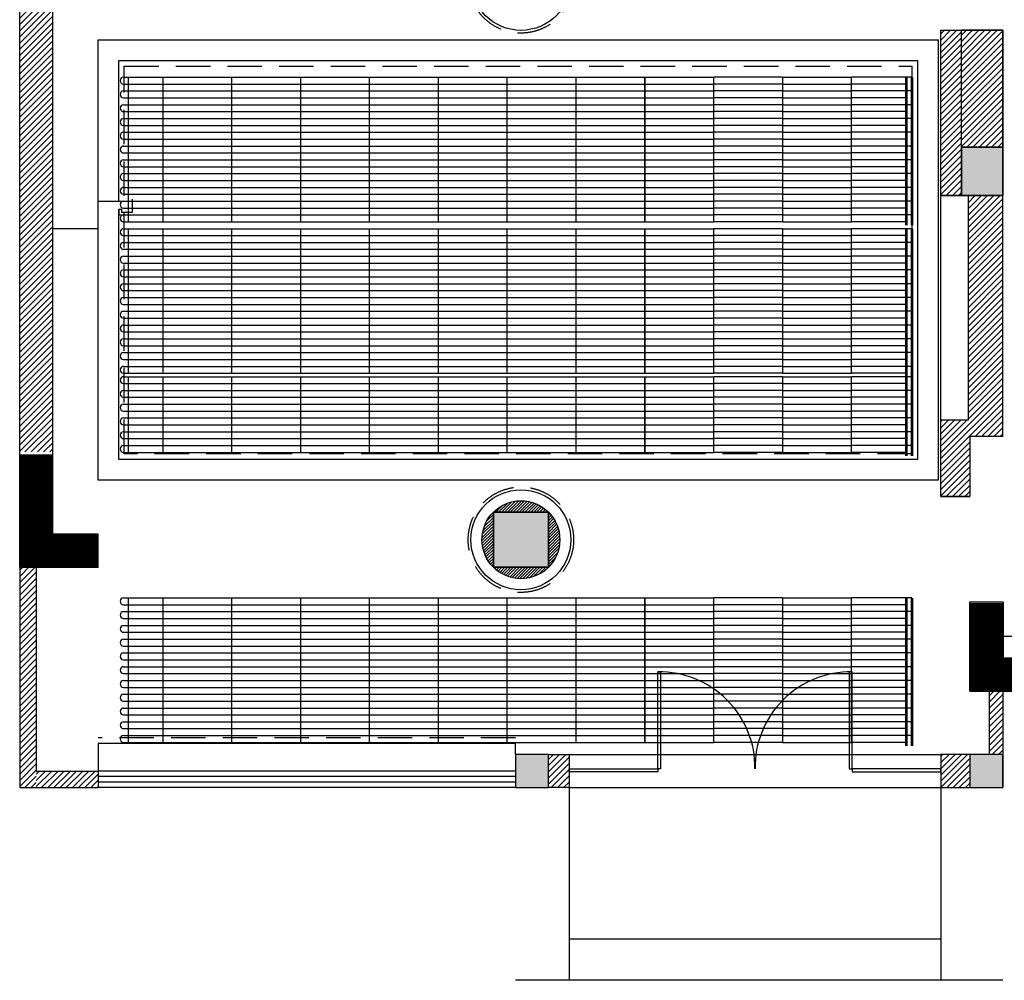
# Model space of a CAD drawing. Units: millimetres. Extents: x -29916 to 224645, y -40410 to 114030.
# Drawn here: x -29916 to -22765, y 48143 to 55120 of the extents above; entities that cross this region are included whole.
import ezdxf

# ---------------------------------------------------------------- set-up
doc = ezdxf.new("R2010")
doc.units = ezdxf.units.MM
doc.header["$LTSCALE"] = 1000
for name, pattern in [('1', [0.375, 0.25, -0.125]), ('DASH', [0.35, 0.25, -0.1]), ('DASHED', [0.75, 0.5, -0.25])]:
    doc.linetypes.add(name, pattern=pattern)
for name, color, linetype in [('A-WALL 新建墙', 3, 'Continuous'), ('A-土建墙（含管井、立管）', 5, 'Continuous'), ('A-窗', 2, 'Continuous'), ('C-灯具', 1, 'Continuous'), ('C-顶面造型线', 40, 'Continuous'), ('PUB_HATCH', 8, 'Continuous'), ('Q-土建柱及剪力墙', 5, 'Continuous'), ('墙体', 253, 'Continuous'), ('毛细管席', 7, 'Continuous')]:
    doc.layers.add(name, color=color, linetype=linetype)

# ---------------------------------------------------------------- blocks, each defined once
blk = doc.blocks.new('_FZH')
blk.add_lwpolyline([(-0.5, -0.5), (0.5, -0.5), (0.5, 0.5), (-0.5, 0.5)], close=True)
at = {"layer": 'PUB_HATCH'}
blk.add_solid([(-0.5, -0.5), (0.5, -0.5), (-0.5, 0.5), (0.5, 0.5)], dxfattribs=at)
blk = doc.blocks.new('3')
at = {"layer": 'A-土建墙（含管井、立管）'}
h = blk.add_hatch(dxfattribs=at)
h.set_pattern_fill('ANSI31', color=8, scale=10)
h.set_pattern_definition([(45, (12703201.15260191, 3490180.125573319), (-22.45064030267288, 22.45064030267288), [])])
h.paths.add_polyline_path([(12703441.15260191, 3493542.62621799), (12703201.15260191, 3493542.62621799), (12703201.15260191, 3490180.125573319), (12703441.15260191, 3490180.125573319)])
h = blk.add_hatch(dxfattribs=at)
h.set_pattern_fill('ANSI31', color=8, scale=10)
h.set_pattern_definition([(45, (12709891.15260191, 3492042.626217988), (-22.45064030267288, 22.45064030267288), [])])
h.paths.add_polyline_path([(12709891.15260191, 3492042.626217988), (12710041.15260191, 3492042.626217988), (12710041.15260191, 3493242.62621799), (12709891.15260191, 3493242.62621799)])
h = blk.add_hatch(dxfattribs=at)
h.set_pattern_fill('ANSI31', color=8, scale=10)
h.set_pattern_definition([(45, (12710041.15260191, 3492392.626217988), (-22.45064030267288, 22.45064030267288), [])])
h.paths.add_polyline_path([(12710041.15260191, 3492392.626217988), (12710341.15260191, 3492392.626217988), (12710341.15260191, 3493242.62621799), (12710041.15260191, 3493242.62621799)])
h = blk.add_hatch(dxfattribs=at)
h.set_pattern_fill('ANSI31', color=8, scale=10)
h.set_pattern_definition([(45, (12709891.15260191, 3489855.468930465), (-22.45064030267288, 22.45064030267288), [])])
h.paths.add_polyline_path([(12710341.15260191, 3492042.626217988), (12710341.15260191, 3490291.81060392), (12710101.15260191, 3490291.81060392), (12710101.15260191, 3489855.468930465), (12709891.15260191, 3489855.468930465), (12709891.15260191, 3490413.350122), (12710091.15260191, 3490413.350122), (12710091.15260191, 3492042.626217988)])
h = blk.add_hatch(dxfattribs=at)
h.set_pattern_fill('ANSI31', color=8, scale=120)
h.set_pattern_definition([(45, (114748.7441184819, 17042.01246936759), (-10.60660171779821, 10.60660171779821), [])])
h.paths.add_polyline_path([(12706641.15260191, 3489742.62621799), (12707041.15260191, 3489742.62621799), (12707041.15260191, 3489342.62621799), (12706641.15260191, 3489342.62621799)], flags=17)
edge = h.paths.add_edge_path()
edge.add_arc((12706841.15260191, 3489542.62621799), 282.842712474619, 0, 360)
h = blk.add_hatch(dxfattribs=at)
h.set_pattern_fill('ANSI31', color=8, scale=10)
h.set_pattern_definition([(45, (12703201.15260191, 3487742.62621799), (-22.45064030267288, 22.45064030267288), [])])
h.paths.add_polyline_path([(12703321.15260191, 3489342.62621799), (12703201.15260191, 3489342.62621799), (12703201.15260191, 3487742.62621799), (12703321.15260191, 3487742.62621799)])
h = blk.add_hatch(dxfattribs=at)
h.set_pattern_fill('ANSI31', color=8, scale=10)
h.set_pattern_definition([(45, (12608407.25042088, 3706130.125573319), (-22.45064030267288, 22.45064030267288), [])])
h.paths.add_polyline_path([(12710667.25042088, 3488442.62621799), (12710971.15260191, 3488442.62621799), (12710971.15260191, 3488682.62621799), (12710667.25042088, 3488682.62621799)])
h.paths.add_polyline_path([(12713071.15260192, 3488682.62621799), (12713367.25042088, 3488682.62621799), (12713367.25042088, 3488442.62621799), (12713071.15260192, 3488442.62621799)])
h.paths.add_polyline_path([(12710241.15260191, 3488442.62621799), (12710341.15260191, 3488442.62621799), (12710341.15260191, 3487982.62621799), (12710241.15260191, 3487982.62621799)])
h.paths.add_polyline_path([(12709891.15260191, 3487982.62621799), (12710101.15260191, 3487982.62621799), (12710101.15260191, 3487742.62621799), (12709891.15260191, 3487742.62621799)])
h.paths.add_polyline_path([(12707041.15260191, 3487982.62621799), (12707191.15260191, 3487982.62621799), (12707191.15260191, 3487742.62621799), (12707041.15260191, 3487742.62621799)])
h = blk.add_hatch(dxfattribs=at)
h.set_pattern_fill('ANSI31', color=8, scale=10)
h.set_pattern_definition([(45, (12703321.15260191, 3487742.62621799), (-22.45064030267288, 22.45064030267288), [])])
h.paths.add_polyline_path([(12703321.15260191, 3487862.62621799), (12703771.2555095, 3487862.62621799), (12703771.2555095, 3487742.62621799), (12703321.15260191, 3487742.62621799)])
at = {"color": 8, "ltscale": 10}
for p, q in [((12707191.15260191, 3487982.62621799), (12709891.15260191, 3487982.62621799)), ((12707191.15260191, 3487742.62621799), (12707191.15260191, 3486342.62621799)), ((12709891.15260191, 3487742.62621799), (12709891.15260191, 3486342.62621799)), ((12709891.15260191, 3486642.62621799), (12707191.15260191, 3486642.62621799)), ((12710341.15260191, 3486342.62621799), (12706801.15260191, 3486342.62621799))]:
    blk.add_line(p, q, dxfattribs=at)
at = {"color": 8}
for points in [[(12707836.15260191, 3487877.79904455), (12707836.15260191, 3488582.977849499), (12707856.15260191, 3488582.977849499), (12707856.15260191, 3487877.79904455)], [(12709246.15260191, 3487877.79904455), (12709246.15260191, 3488582.977849499), (12709226.15260191, 3488582.977849499), (12709226.15260191, 3487877.79904455)], [(12707191.15260191, 3487877.79904455), (12707836.15260191, 3487877.79904455), (12707836.15260191, 3487857.79904455), (12707191.15260191, 3487857.79904455)], [(12709891.15260191, 3487877.79904455), (12709246.15260191, 3487877.79904455), (12709246.15260191, 3487857.79904455), (12709891.15260191, 3487857.79904455)]]:
    blk.add_lwpolyline(points, close=True, dxfattribs=at)
for centre, start, end in [((12707846.15260191, 3487887.975291233), 359.1611304589348, 90.82433974427701), ((12709236.30159536, 3487887.975291233), 89.17566025572299, 180.8388695410651)]:
    blk.add_arc(centre, 695.0744967243539, start, end, dxfattribs=at)
at = {"layer": 'A-WALL 新建墙', "color": 8}
for p, q in [((12710041.15260191, 3492392.626217988), (12710041.15260191, 3493242.62621799)), ((12709891.15260191, 3489855.468930465), (12709891.15260191, 3492042.626217988)), ((12709891.15260191, 3492042.626217988), (12710341.15260191, 3492042.626217988)), ((12710091.15260191, 3490413.350122), (12710091.15260191, 3492042.626217988)), ((12710341.15260191, 3490291.81060392), (12710341.15260191, 3492042.626217988)), ((12709891.15260191, 3490413.350122), (12710091.15260191, 3490413.350122)), ((12710341.15260191, 3490291.81060392), (12710101.15260192, 3490291.81060392)), ((12710101.15260192, 3490291.81060392), (12710101.15260191, 3489855.468930465)), ((12709891.15260191, 3489855.468930465), (12710101.15260191, 3489855.468930465)), ((12710101.15260191, 3489855.468930465), (12709891.15260191, 3489855.468930465))]:
    blk.add_line(p, q, dxfattribs=at)
blk.add_lwpolyline([(12709891.15260191, 3493242.62621799), (12710341.15260191, 3493242.62621799), (12710341.15260191, 3492042.626217988), (12709891.15260191, 3492042.626217988)], close=True, dxfattribs=at)
blk.add_circle((12706841.15260191, 3489542.62621799), 282.842712474619, dxfattribs=at)
at = {"layer": 'A-土建墙（含管井、立管）', "color": 8}
for p, q in [((12703201.15260191, 3489342.62621799), (12703201.15260191, 3499282.62621799)), ((12703441.15260191, 3489582.62621799), (12703441.15260191, 3493542.62621799)), ((12710341.15260191, 3493242.62621799), (12710041.15260191, 3493242.62621799)), ((12710341.15260191, 3492392.626217988), (12710341.15260191, 3493242.62621799)), ((12703770.76897089, 3489582.62621799), (12703441.15260191, 3489582.62621799)), ((12703771.2555095, 3489342.62621799), (12703771.2555095, 3489582.62621799)), ((12703201.15260191, 3489342.62621799), (12703771.2555095, 3489342.62621799)), ((12703201.15260191, 3489342.62621799), (12703201.15260191, 3487742.62621799)), ((12703321.15260191, 3489342.62621799), (12703321.15260191, 3487862.62621799)), ((12710101.15260191, 3488442.62621799), (12710101.15260191, 3489091.81060392)), ((12710342.96560697, 3489088.788928836), (12710101.15260191, 3489088.788928836)), ((12710342.96560697, 3489088.788928836), (12710342.96560697, 3488682.62621799)), ((12710971.15260191, 3488682.62621799), (12710341.15260191, 3488682.62621799)), ((12710101.15260191, 3488442.62621799), (12710971.15260191, 3488442.62621799)), ((12710241.15260191, 3488442.62621799), (12710241.15260191, 3487982.62621799)), ((12710341.15260191, 3488442.62621799), (12710341.15260191, 3487742.62621799)), ((12707041.15260191, 3487982.62621799), (12707191.15260191, 3487982.62621799)), ((12707191.15260191, 3487982.62621799), (12707191.15260191, 3487742.62621799)), ((12709891.15260191, 3487982.62621799), (12709891.15260191, 3487742.62621799)), ((12710101.15260191, 3487982.62621799), (12709891.15260191, 3487982.62621799)), ((12710101.15260191, 3487982.62621799), (12710101.15260191, 3487742.62621799)), ((12703321.15260191, 3487862.62621799), (12703771.2555095, 3487862.62621799)), ((12703771.2555095, 3487862.62621799), (12703771.2555095, 3487742.62621799)), ((12703201.15260191, 3487742.62621799), (12703771.2555095, 3487742.62621799)), ((12707191.15260191, 3487742.62621799), (12707041.15260191, 3487742.62621799)), ((12709891.15260191, 3487742.62621799), (12710101.15260191, 3487742.62621799))]:
    blk.add_line(p, q, dxfattribs=at)
for points in [[(12710041.15260191, 3492392.626217988), (12710341.15260191, 3492392.626217988), (12710341.15260191, 3492042.62621799), (12710041.15260191, 3492042.62621799)], [(12706641.15260191, 3489742.62621799), (12707041.15260191, 3489742.62621799), (12707041.15260191, 3489342.62621799), (12706641.15260191, 3489342.62621799)]]:
    blk.add_lwpolyline(points, close=True, dxfattribs=at)
at = {"layer": 'A-窗', "color": 8, "ltscale": 10}
for p, q in [((12706801.15260191, 3487862.62621799), (12703771.2555095, 3487862.62621799)), ((12706801.15260191, 3487742.62621799), (12703771.2555095, 3487742.62621799)), ((12707191.15260191, 3487742.62621799), (12709891.15260191, 3487742.62621799))]:
    blk.add_line(p, q, dxfattribs=at)
at = {"layer": 'A-窗', "color": 8}
for p, q in [((12706801.15260191, 3487822.62621799), (12703771.2555095, 3487822.62621799)), ((12706801.15260191, 3487782.62621799), (12703771.2555095, 3487782.62621799))]:
    blk.add_line(p, q, dxfattribs=at)
at = {"layer": 'C-灯具', "color": 8, "linetype": '1'}
blk.add_line((12706801.15260191, 3488102.62621799), (12703771.2555095, 3488102.62621799), dxfattribs=at)
blk.add_lwpolyline([(12703960.76897089, 3492982.306744991), (12709681.15260191, 3492982.306744991), (12709681.15260191, 3490165.468930465), (12703960.76897089, 3490165.468930465)], close=True, dxfattribs=at)
for centre in [(12706841.15260191, 3493605.149457466), (12706841.15260191, 3489542.62621799)]:
    blk.add_circle(centre, 382.842712474619, dxfattribs=at)
at = {"layer": 'C-顶面造型线', "color": 8, "ltscale": 0.05}
for p, q in [((12703770.76897089, 3491802.625022944), (12703770.76897089, 3492002.625022944)), ((12703770.76897089, 3492002.625022944), (12703920.76897089, 3492002.625022944)), ((12703920.76897089, 3492002.625022944), (12704021.32124142, 3492002.625022944)), ((12704021.32124142, 3491922.625022944), (12704021.32124142, 3492015.735704172)), ((12703920.76897089, 3491942.625022943), (12703920.76897089, 3491902.625022944)), ((12703920.76897089, 3491902.625022944), (12703920.76897089, 3491942.625022944)), ((12703920.76897089, 3491942.625022944), (12703940.76897089, 3491942.625022944)), ((12703920.76897089, 3491902.625022944), (12704172.30789118, 3491902.625022944)), ((12703940.76897089, 3491942.625022944), (12703940.76897089, 3491922.625022944)), ((12703940.76897089, 3491922.625022944), (12704021.32124142, 3491922.625022944)), ((12703441.15260192, 3491802.625022944), (12703770.76897089, 3491802.625022944)), ((12710341.15260191, 3488842.626217989), (12713701.15260191, 3488842.626217989)), ((12706801.15260191, 3488062.62621799), (12703771.2555095, 3488062.62621799)), ((12703771.2555095, 3488062.62621799), (12703771.2555095, 3487862.62621799)), ((12706801.15260191, 3487982.62621799), (12706801.15260191, 3488062.62621799))]:
    blk.add_line(p, q, dxfattribs=at)
blk.add_lwpolyline([(12703770.76897089, 3493172.306744991), (12709871.15260191, 3493172.306744991), (12709871.15260191, 3489975.468930465), (12703770.76897089, 3489975.468930465)], close=True, dxfattribs=at)
blk.add_lwpolyline([(12703920.76897089, 3492002.625022944), (12703920.76897089, 3493022.306744991), (12709721.15260191, 3493022.306744991), (12709721.15260191, 3490125.468930465), (12703920.76897089, 3490125.468930465), (12703920.76897089, 3491942.625022944)], dxfattribs=at)
for centre in [(12706841.15260191, 3493605.149457466), (12706841.15260191, 3489542.62621799)]:
    blk.add_circle(centre, 362.842712474619, dxfattribs=at)
at = {"layer": 'Q-土建柱及剪力墙', "color": 8, "ltscale": 1.8, "const_width": 240}
for points in [[(12703771.15260191, 3489462.62621799), (12703321.15260191, 3489462.62621799), (12703321.15260191, 3490162.62621799)], [(12710671.15260192, 3488562.62621799), (12710221.15260192, 3488562.62621799), (12710221.15260192, 3489082.62621799)]]:
    blk.add_lwpolyline(points, dxfattribs=at)
at = {"color": 8, "xscale": 300, "yscale": 350, "zscale": 350, "rotation": 180}
blk.add_blockref('_FZH', (12710191.15260191, 3492217.626217988), dxfattribs=at)
at = {"layer": 'A-土建墙（含管井、立管）', "color": 8, "rotation": 90}
for p, xscale, yscale, zscale in [((12706841.15260191, 3489542.62621799), 400, 400, 400), ((12706921.15260191, 3487862.62621799), 240, 240, 240), ((12710221.15260191, 3487862.62621799), 240, 240, 240)]:
    blk.add_blockref('_FZH', p, dxfattribs=dict(at, xscale=xscale, yscale=yscale, zscale=zscale))
blk = doc.blocks.new('m5750')
at = {"layer": '毛细管席', "color": 5}
for p, q in [((24.99999999976717, 5725), (24.99999999976717, 5690)), ((124.9999999997672, 5725), (124.9999999997672, 5690)), ((224.9999999997672, 5725), (224.9999999997672, 5690)), ((324.9999999997672, 5725), (324.9999999997672, 5690)), ((424.9999999995343, 5725), (424.9999999995343, 5690)), ((524.9999999997672, 5724.999999999302), (524.9999999997672, 5689.999999999302)), ((624.9999999997672, 5725), (624.9999999997672, 5690)), ((724.9999999997672, 5724.999999999942), (724.9999999997672, 5689.999999999942)), ((824.9999999997672, 5724.999999999942), (824.9999999997672, 5689.999999999942)), ((924.9999999997672, 5725), (924.9999999997672, 5690)), ((1024.999999999767, 5725), (1024.999999999767, 5690)), ((25, 5690), (24.99999999976717, 5440)), ((125, 5690), (124.9999999997672, 5440)), ((225, 5690), (224.9999999997672, 5440)), ((325, 5690), (324.9999999997672, 5440)), ((424.9999999997672, 5690), (424.9999999997672, 5440)), ((525, 5690), (524.9999999997672, 5440)), ((625, 5690), (624.9999999997672, 5440)), ((725, 5690), (724.9999999997672, 5440)), ((825, 5690), (824.9999999997672, 5440)), ((924.9999999997672, 5690), (924.9999999997672, 5440)), ((1024.999999999767, 5690), (1024.999999999767, 5440)), ((24.99999999976717, 5440), (24.99999999976717, 4940)), ((124.9999999997672, 5440), (124.9999999997672, 4940)), ((224.9999999997672, 5440), (224.9999999997672, 4940)), ((324.9999999997672, 5440), (324.9999999997672, 4940)), ((424.9999999997672, 5440), (424.9999999997672, 4940)), ((524.9999999997672, 5440), (524.9999999997672, 4940)), ((624.9999999997672, 5440), (624.9999999997672, 4940)), ((724.9999999997672, 5440), (724.9999999997672, 4940)), ((824.9999999997672, 5440), (824.9999999997672, 4940)), ((924.9999999997672, 5440), (924.9999999997672, 4940)), ((1024.999999999767, 5440), (1024.999999999767, 4940)), ((24.99999999976717, 4940), (24.99999999976717, 4440)), ((124.9999999997672, 4940), (124.9999999997672, 4440)), ((224.9999999997672, 4940), (224.9999999997672, 4440)), ((324.9999999997672, 4940), (324.9999999997672, 4440)), ((424.9999999997672, 4940), (424.9999999997672, 4440)), ((524.9999999997672, 4940), (524.9999999997672, 4440)), ((624.9999999997672, 4940), (624.9999999997672, 4440)), ((724.9999999997672, 4940), (724.9999999997672, 4440)), ((824.9999999997672, 4940), (824.9999999997672, 4440)), ((924.9999999997672, 4940), (924.9999999997672, 4440)), ((1024.999999999767, 4940), (1024.999999999767, 4440)), ((24.99999999976717, 4440), (24.99999999976717, 3940)), ((124.9999999997672, 4440), (124.9999999997672, 3940)), ((224.9999999997672, 4440), (224.9999999997672, 3940)), ((324.9999999997672, 4440), (324.9999999997672, 3940)), ((424.9999999997672, 4440), (424.9999999997672, 3940)), ((524.9999999997672, 4440), (524.9999999997672, 3940)), ((624.9999999997672, 4440), (624.9999999997672, 3940)), ((724.9999999997672, 4440), (724.9999999997672, 3940)), ((824.9999999997672, 4440), (824.9999999997672, 3940)), ((924.9999999997672, 4440), (924.9999999997672, 3940)), ((1024.999999999767, 4440), (1024.999999999767, 3940)), ((24.99999999976717, 3940), (24.99999999976717, 3440)), ((124.9999999997672, 3940), (124.9999999997672, 3440)), ((224.9999999997672, 3940), (224.9999999997672, 3440)), ((324.9999999997672, 3940), (324.9999999997672, 3440)), ((424.9999999997672, 3940), (424.9999999997672, 3440)), ((524.9999999997672, 3940), (524.9999999997672, 3440)), ((624.9999999997672, 3940), (624.9999999997672, 3440)), ((724.9999999997672, 3940), (724.9999999997672, 3440)), ((824.9999999997672, 3940), (824.9999999997672, 3440)), ((924.9999999997672, 3940), (924.9999999997672, 3440)), ((1024.999999999767, 3940), (1024.999999999767, 3440)), ((24.99999999976717, 3440), (24.99999999976717, 2940)), ((124.9999999997672, 3440), (124.9999999997672, 2940)), ((224.9999999997672, 3440), (224.9999999997672, 2940)), ((324.9999999997672, 3440), (324.9999999997672, 2940)), ((424.9999999997672, 3440), (424.9999999997672, 2940)), ((524.9999999997672, 3440), (524.9999999997672, 2940)), ((624.9999999997672, 3440), (624.9999999997672, 2940)), ((724.9999999997672, 3440), (724.9999999997672, 2940)), ((824.9999999997672, 3440), (824.9999999997672, 2940)), ((924.9999999997672, 3440), (924.9999999997672, 2940)), ((1024.999999999767, 3440), (1024.999999999767, 2940)), ((24.99999999976717, 2940), (24.99999999976717, 2440)), ((124.9999999997672, 2940), (124.9999999997672, 2440)), ((224.9999999997672, 2940), (224.9999999997672, 2440)), ((324.9999999997672, 2940), (324.9999999997672, 2440)), ((424.9999999997672, 2940), (424.9999999997672, 2440)), ((524.9999999997672, 2940), (524.9999999997672, 2440)), ((624.9999999997672, 2940), (624.9999999997672, 2440)), ((724.9999999997672, 2940), (724.9999999997672, 2440)), ((824.9999999997672, 2940), (824.9999999997672, 2440)), ((924.9999999997672, 2940), (924.9999999997672, 2440)), ((1024.999999999767, 2940), (1024.999999999767, 2440)), ((24.99999999976717, 2440), (24.99999999976717, 1940)), ((124.9999999997672, 2440), (124.9999999997672, 1940)), ((224.9999999997672, 2440), (224.9999999997672, 1940)), ((324.9999999997672, 2440), (324.9999999997672, 1940)), ((424.9999999997672, 2440), (424.9999999997672, 1940)), ((524.9999999997672, 2440), (524.9999999997672, 1940)), ((624.9999999997672, 2440), (624.9999999997672, 1940)), ((724.9999999997672, 2440), (724.9999999997672, 1940)), ((824.9999999997672, 2440), (824.9999999997672, 1940)), ((924.9999999997672, 2440), (924.9999999997672, 1940)), ((1024.999999999767, 2440), (1024.999999999767, 1940)), ((24.99999999976717, 1940), (24.99999999976717, 1440)), ((124.9999999997672, 1940), (124.9999999997672, 1440)), ((224.9999999997672, 1940), (224.9999999997672, 1440)), ((324.9999999997672, 1940), (324.9999999997672, 1440)), ((424.9999999997672, 1940), (424.9999999997672, 1440)), ((524.9999999997672, 1940), (524.9999999997672, 1440)), ((624.9999999997672, 1940), (624.9999999997672, 1440)), ((724.9999999997672, 1940), (724.9999999997672, 1440)), ((824.9999999997672, 1940), (824.9999999997672, 1440)), ((924.9999999997672, 1940), (924.9999999997672, 1440)), ((1024.999999999767, 1940), (1024.999999999767, 1440)), ((24.99999999976717, 940), (24.99999999976717, 440)), ((124.9999999997672, 940), (124.9999999997672, 440)), ((224.9999999997672, 940), (224.9999999997672, 440)), ((324.9999999997672, 940), (324.9999999997672, 440)), ((424.9999999997672, 940), (424.9999999997672, 440)), ((524.9999999997672, 940), (524.9999999997672, 440)), ((625, 940), (624.9999999997672, 440)), ((725, 940), (724.9999999997672, 440)), ((824.9999999997672, 940), (824.9999999997672, 440)), ((924.9999999997672, 940), (924.9999999997672, 440)), ((1024.999999999767, 940), (1024.999999999767, 440))]:
    blk.add_line(p, q, dxfattribs=at)
at = {"layer": '毛细管席', "color": 4}
for p, q in [((74.99999999976717, 5725), (75, 5690)), ((174.9999999997672, 5725), (174.9999999997672, 5690)), ((274.9999999997672, 5725), (274.9999999997672, 5690)), ((374.9999999997672, 5725), (374.9999999997672, 5690)), ((474.9999999995343, 5725), (474.9999999997672, 5690)), ((574.9999999997672, 5724.999999999302), (574.9999999997672, 5689.999999999302)), ((674.9999999997672, 5725), (674.9999999997672, 5690)), ((774.9999999997672, 5724.999999999942), (774.9999999997672, 5689.999999999942)), ((874.9999999997672, 5724.999999999942), (874.9999999997672, 5689.999999999942)), ((974.9999999997672, 5725), (974.9999999997672, 5690)), ((1074.999999999767, 5725), (1074.999999999767, 5690)), ((74.99999999976717, 5690), (74.99999999976717, 5440)), ((174.9999999997672, 5690), (174.9999999997672, 5440)), ((274.9999999997672, 5690), (274.9999999997672, 5440)), ((374.9999999997672, 5690), (374.9999999997672, 5440)), ((475, 5690), (475, 5440)), ((575, 5690), (574.9999999997672, 5440)), ((675, 5690), (674.9999999997672, 5440)), ((775, 5690), (774.9999999997672, 5440)), ((875, 5690), (874.9999999997672, 5440)), ((975, 5690), (974.9999999997672, 5440)), ((1075, 5690), (1074.999999999767, 5440)), ((74.99999999976717, 5440), (74.99999999976717, 4940)), ((174.9999999997672, 5440), (174.9999999997672, 4940)), ((274.9999999997672, 5440), (274.9999999997672, 4940)), ((374.9999999997672, 5440), (374.9999999997672, 4940)), ((474.9999999997672, 5440), (474.9999999997672, 4940)), ((574.9999999997672, 5440), (574.9999999997672, 4940)), ((674.9999999997672, 5440), (674.9999999997672, 4940)), ((774.9999999997672, 5440), (774.9999999997672, 4940)), ((874.9999999997672, 5440), (874.9999999997672, 4940)), ((974.9999999997672, 5440), (974.9999999997672, 4940)), ((1074.999999999767, 5440), (1074.999999999767, 4940)), ((74.99999999976717, 4940), (74.99999999976717, 4440)), ((174.9999999997672, 4940), (174.9999999997672, 4440)), ((274.9999999997672, 4940), (274.9999999997672, 4440)), ((374.9999999997672, 4940), (374.9999999997672, 4440)), ((474.9999999997672, 4940), (474.9999999997672, 4440)), ((574.9999999997672, 4940), (574.9999999997672, 4440)), ((674.9999999997672, 4940), (674.9999999997672, 4440)), ((774.9999999997672, 4940), (774.9999999997672, 4440)), ((874.9999999997672, 4940), (874.9999999997672, 4440)), ((974.9999999997672, 4940), (974.9999999997672, 4440)), ((1074.999999999767, 4940), (1074.999999999767, 4440)), ((74.99999999976717, 4440), (74.99999999976717, 3940)), ((174.9999999997672, 4440), (174.9999999997672, 3940)), ((274.9999999997672, 4440), (274.9999999997672, 3940)), ((374.9999999997672, 4440), (374.9999999997672, 3940)), ((474.9999999997672, 4440), (474.9999999997672, 3940)), ((574.9999999997672, 4440), (574.9999999997672, 3940)), ((674.9999999997672, 4440), (674.9999999997672, 3940)), ((774.9999999997672, 4440), (774.9999999997672, 3940)), ((874.9999999997672, 4440), (874.9999999997672, 3940)), ((974.9999999997672, 4440), (974.9999999997672, 3940)), ((1074.999999999767, 4440), (1074.999999999767, 3940)), ((74.99999999976717, 3940), (74.99999999976717, 3440)), ((174.9999999997672, 3940), (174.9999999997672, 3440)), ((274.9999999997672, 3940), (274.9999999997672, 3440)), ((374.9999999997672, 3940), (374.9999999997672, 3440)), ((474.9999999997672, 3940), (474.9999999997672, 3440)), ((574.9999999997672, 3940), (574.9999999997672, 3440)), ((674.9999999997672, 3940), (674.9999999997672, 3440)), ((774.9999999997672, 3940), (774.9999999997672, 3440)), ((874.9999999997672, 3940), (874.9999999997672, 3440)), ((974.9999999997672, 3940), (974.9999999997672, 3440)), ((1074.999999999767, 3940), (1074.999999999767, 3440)), ((74.99999999976717, 3440), (74.99999999976717, 2940)), ((174.9999999997672, 3440), (174.9999999997672, 2940)), ((274.9999999997672, 3440), (274.9999999997672, 2940)), ((374.9999999997672, 3440), (374.9999999997672, 2940)), ((474.9999999997672, 3440), (474.9999999997672, 2940)), ((574.9999999997672, 3440), (574.9999999997672, 2940)), ((674.9999999997672, 3440), (674.9999999997672, 2940)), ((774.9999999997672, 3440), (774.9999999997672, 2940)), ((874.9999999997672, 3440), (874.9999999997672, 2940)), ((974.9999999997672, 3440), (974.9999999997672, 2940)), ((1074.999999999767, 3440), (1074.999999999767, 2940)), ((74.99999999976717, 2940), (74.99999999976717, 2440)), ((174.9999999997672, 2940), (174.9999999997672, 2440)), ((274.9999999997672, 2940), (274.9999999997672, 2440)), ((374.9999999997672, 2940), (374.9999999997672, 2440)), ((475, 2940), (475, 2440)), ((574.9999999997672, 2940), (574.9999999997672, 2440)), ((674.9999999997672, 2940), (674.9999999997672, 2440)), ((774.9999999997672, 2940), (774.9999999997672, 2440)), ((874.9999999997672, 2940), (874.9999999997672, 2440)), ((974.9999999997672, 2940), (974.9999999997672, 2440)), ((1074.999999999767, 2940), (1074.999999999767, 2440)), ((74.99999999976717, 2440), (74.99999999976717, 1940)), ((174.9999999997672, 2440), (174.9999999997672, 1940)), ((274.9999999997672, 2440), (274.9999999997672, 1940)), ((374.9999999997672, 2440), (374.9999999997672, 1940)), ((474.9999999997672, 2440), (474.9999999997672, 1940)), ((574.9999999997672, 2440), (574.9999999997672, 1940)), ((674.9999999997672, 2440), (674.9999999997672, 1940)), ((774.9999999997672, 2440), (774.9999999997672, 1940)), ((874.9999999997672, 2440), (874.9999999997672, 1940)), ((974.9999999997672, 2440), (974.9999999997672, 1940)), ((1074.999999999767, 2440), (1074.999999999767, 1940)), ((74.99999999976717, 1940), (74.99999999976717, 1440)), ((174.9999999997672, 1940), (174.9999999997672, 1440)), ((274.9999999997672, 1940), (274.9999999997672, 1440)), ((374.9999999997672, 1940), (374.9999999997672, 1440)), ((475, 1940), (475, 1440)), ((574.9999999997672, 1940), (574.9999999997672, 1440)), ((674.9999999997672, 1940), (674.9999999997672, 1440)), ((774.9999999997672, 1940), (774.9999999997672, 1440)), ((874.9999999997672, 1940), (874.9999999997672, 1440)), ((974.9999999997672, 1940), (974.9999999997672, 1440)), ((1074.999999999767, 1940), (1074.999999999767, 1440)), ((75, 940), (75, 1440)), ((175, 940), (175, 1440)), ((275, 940), (275, 1440)), ((375, 940), (375, 1440)), ((475, 940), (475, 1440)), ((575, 940), (575, 1440)), ((675, 940), (675, 1440)), ((775, 940), (775, 1440)), ((875, 940), (875, 1440)), ((975, 940), (975, 1440)), ((1075, 940), (1075, 1440)), ((75, 940), (75, 440)), ((175, 940), (175, 440)), ((275, 940), (275, 440)), ((375, 940), (375, 440)), ((475, 940), (475, 440)), ((575, 940), (575, 440)), ((675, 940), (675, 440)), ((775, 940), (775, 440)), ((875, 940), (875, 440)), ((975, 940), (975, 440)), ((1075, 940), (1075, 440)), ((75, 0), (75, 440)), ((175, 0), (175, 440)), ((275, 0), (275, 440)), ((375, 0), (375, 440)), ((475, 0), (475, 440)), ((575, 0), (575, 440)), ((675, 0), (675, 440)), ((775, 0), (775, 440)), ((875, 0), (875, 440)), ((975, 0), (975, 440)), ((1075, 0), (1075, 440))]:
    blk.add_line(p, q, dxfattribs=at)
at = {"layer": '毛细管席', "color": 5, "linetype": 'DASHED'}
for p, q in [((25, 940), (25, 1440)), ((125, 940), (125, 1440)), ((225, 940), (225, 1440)), ((325, 940), (325, 1440)), ((425, 940), (425, 1440)), ((525, 940), (525, 1440)), ((625, 940), (625, 1440)), ((725, 940), (725, 1440)), ((825, 940), (825, 1440)), ((925, 940), (925, 1440)), ((1025, 940), (1025, 1440)), ((25, 40), (25, 440)), ((125, 40), (125, 440)), ((225, 40), (225, 440)), ((325, 40), (325, 440)), ((425, 40), (425, 440)), ((525, 40), (525, 440)), ((625, 40), (625, 440)), ((725, 40), (725, 440)), ((825, 40), (825, 440)), ((925, 40), (925, 440)), ((1025, 40), (1025, 440))]:
    blk.add_line(p, q, dxfattribs=at)
at = {"layer": '毛细管席', "color": 1, "const_width": 10}
blk.add_lwpolyline([(1075, 5690), (24.99999999976717, 5690)], dxfattribs=at)
at = {"layer": '毛细管席', "color": 1}
for points in [[(1074.999999999767, 5440, 10, 10, 0), (24.99999999976717, 5440, 20, 20, 0)], [(1074.999999999767, 4940, 10, 10, 0), (24.99999999976717, 4940, 20, 20, 0)], [(1074.999999999767, 4440, 10, 10, 0), (24.99999999976717, 4440, 20, 20, 0)], [(1074.999999999767, 3940, 10, 10, 0), (24.99999999976717, 3940, 20, 20, 0)], [(1074.999999999767, 3440, 10, 10, 0), (24.99999999976717, 3440, 20, 20, 0)], [(1074.999999999767, 2940, 10, 10, 0), (24.99999999976717, 2940, 20, 20, 0)], [(1074.999999999767, 2440, 10, 10, 0), (24.99999999976717, 2440, 20, 20, 0)], [(1074.999999999767, 1940, 10, 10, 0), (24.99999999976717, 1940, 20, 20, 0)], [(1075, 1440, 10, 10, 0), (24.99999999976717, 1440, 20, 20, 0)], [(1075, 940, 10, 10, 0), (25, 940, 20, 20, 0)], [(1075, 440, 10, 10, 0), (25, 440, 20, 20, 0)]]:
    blk.add_lwpolyline(points, format="xyseb", dxfattribs=at)
at = {"layer": '毛细管席', "color": 5, "linetype": 'DASH', "ltscale": 0.5, "const_width": 20}
blk.add_lwpolyline([(1075, 40), (0, 40)], dxfattribs=at)
at = {"layer": '毛细管席', "color": 4, "const_width": 20}
blk.add_lwpolyline([(1075, 0), (0, 0)], dxfattribs=at)
at = {"layer": '毛细管席', "color": 5}
for centre in [(49.99999999976717, 5724.999999999971), (149.9999999997672, 5724.999999999971), (249.9999999997672, 5724.999999999971), (349.9999999997672, 5724.999999999971), (449.9999999995343, 5724.999999999971), (549.9999999997672, 5724.999999999272), (649.9999999997672, 5724.999999999971), (749.9999999997672, 5724.999999999913), (849.9999999997672, 5724.999999999913), (949.9999999997672, 5724.999999999971), (1049.999999999767, 5724.999999999971)]:
    blk.add_arc(centre, 25, 90, 180, dxfattribs=at)
at = {"layer": '毛细管席', "color": 4}
for centre in [(49.99999999976717, 5724.999999999971), (149.9999999997672, 5724.999999999971), (249.9999999997672, 5724.999999999971), (349.9999999997672, 5724.999999999971), (449.9999999995343, 5724.999999999971), (549.9999999997672, 5724.999999999272), (649.9999999997672, 5724.999999999971), (749.9999999997672, 5724.999999999913), (849.9999999997672, 5724.999999999913), (949.9999999997672, 5724.999999999971), (1049.999999999767, 5724.999999999971)]:
    blk.add_arc(centre, 25, 0, 90, dxfattribs=at)
blk = doc.blocks.new('5750(0.5)')
at = {"layer": '毛细管席', "color": 5}
for p, q in [((24.99999999976717, 5725), (24.99999999976717, 5690)), ((124.9999999997672, 5725), (124.9999999997672, 5690)), ((224.9999999997672, 5725), (224.9999999997672, 5690)), ((324.9999999997672, 5725), (324.9999999997672, 5690)), ((424.9999999995343, 5725), (424.9999999995343, 5690)), ((524.9999999997672, 5724.999999999302), (524.9999999997672, 5689.999999999302)), ((25, 5690), (24.99999999976717, 5440)), ((125, 5690), (124.9999999997672, 5440)), ((225, 5690), (224.9999999997672, 5440)), ((325, 5690), (324.9999999997672, 5440)), ((424.9999999997672, 5690), (424.9999999997672, 5440)), ((525, 5690), (524.9999999997672, 5440)), ((24.99999999976717, 5440), (24.99999999976717, 4940)), ((124.9999999997672, 5440), (124.9999999997672, 4940)), ((224.9999999997672, 5440), (224.9999999997672, 4940)), ((324.9999999997672, 5440), (324.9999999997672, 4940)), ((424.9999999997672, 5440), (424.9999999997672, 4940)), ((524.9999999997672, 5440), (524.9999999997672, 4940)), ((24.99999999976717, 4940), (24.99999999976717, 4440)), ((124.9999999997672, 4940), (124.9999999997672, 4440)), ((224.9999999997672, 4940), (224.9999999997672, 4440)), ((324.9999999997672, 4940), (324.9999999997672, 4440)), ((424.9999999997672, 4940), (424.9999999997672, 4440)), ((524.9999999997672, 4940), (524.9999999997672, 4440)), ((24.99999999976717, 4440), (24.99999999976717, 3940)), ((124.9999999997672, 4440), (124.9999999997672, 3940)), ((224.9999999997672, 4440), (224.9999999997672, 3940)), ((324.9999999997672, 4440), (324.9999999997672, 3940)), ((424.9999999997672, 4440), (424.9999999997672, 3940)), ((524.9999999997672, 4440), (524.9999999997672, 3940)), ((24.99999999976717, 3940), (24.99999999976717, 3440)), ((124.9999999997672, 3940), (124.9999999997672, 3440)), ((224.9999999997672, 3940), (224.9999999997672, 3440)), ((324.9999999997672, 3940), (324.9999999997672, 3440)), ((424.9999999997672, 3940), (424.9999999997672, 3440)), ((524.9999999997672, 3940), (524.9999999997672, 3440)), ((24.99999999976717, 3440), (24.99999999976717, 2940)), ((124.9999999997672, 3440), (124.9999999997672, 2940)), ((224.9999999997672, 3440), (224.9999999997672, 2940)), ((324.9999999997672, 3440), (324.9999999997672, 2940)), ((424.9999999997672, 3440), (424.9999999997672, 2940)), ((524.9999999997672, 3440), (524.9999999997672, 2940)), ((24.99999999976717, 2940), (24.99999999976717, 2440)), ((124.9999999997672, 2940), (124.9999999997672, 2440)), ((224.9999999997672, 2940), (224.9999999997672, 2440)), ((324.9999999997672, 2940), (324.9999999997672, 2440)), ((424.9999999997672, 2940), (424.9999999997672, 2440)), ((524.9999999997672, 2940), (524.9999999997672, 2440)), ((24.99999999976717, 2440), (24.99999999976717, 1940)), ((124.9999999997672, 2440), (124.9999999997672, 1940)), ((224.9999999997672, 2440), (224.9999999997672, 1940)), ((324.9999999997672, 2440), (324.9999999997672, 1940)), ((424.9999999997672, 2440), (424.9999999997672, 1940)), ((524.9999999997672, 2440), (524.9999999997672, 1940)), ((24.99999999976717, 1940), (24.99999999976717, 1440)), ((124.9999999997672, 1940), (124.9999999997672, 1440)), ((224.9999999997672, 1940), (224.9999999997672, 1440)), ((324.9999999997672, 1940), (324.9999999997672, 1440)), ((424.9999999997672, 1940), (424.9999999997672, 1440)), ((524.9999999997672, 1940), (524.9999999997672, 1440)), ((24.99999999976717, 940), (24.99999999976717, 440)), ((124.9999999997672, 940), (124.9999999997672, 440)), ((224.9999999997672, 940), (224.9999999997672, 440)), ((324.9999999997672, 940), (324.9999999997672, 440)), ((424.9999999997672, 940), (424.9999999997672, 440)), ((524.9999999997672, 940), (524.9999999997672, 440))]:
    blk.add_line(p, q, dxfattribs=at)
at = {"layer": '毛细管席', "color": 4}
for p, q in [((74.99999999976717, 5725), (75, 5690)), ((174.9999999997672, 5725), (174.9999999997672, 5690)), ((274.9999999997672, 5725), (274.9999999997672, 5690)), ((374.9999999997672, 5725), (374.9999999997672, 5690)), ((474.9999999995343, 5725), (474.9999999997672, 5690)), ((574.9999999997672, 5724.999999999302), (574.9999999997672, 5689.999999999302)), ((74.99999999976717, 5690), (74.99999999976717, 5440)), ((174.9999999997672, 5690), (174.9999999997672, 5440)), ((274.9999999997672, 5690), (274.9999999997672, 5440)), ((374.9999999997672, 5690), (374.9999999997672, 5440)), ((475, 5690), (475, 5440)), ((575, 5690), (574.9999999997672, 5440)), ((74.99999999976717, 5440), (74.99999999976717, 4940)), ((174.9999999997672, 5440), (174.9999999997672, 4940)), ((274.9999999997672, 5440), (274.9999999997672, 4940)), ((374.9999999997672, 5440), (374.9999999997672, 4940)), ((474.9999999997672, 5440), (474.9999999997672, 4940)), ((574.9999999997672, 5440), (574.9999999997672, 4940)), ((74.99999999976717, 4940), (74.99999999976717, 4440)), ((174.9999999997672, 4940), (174.9999999997672, 4440)), ((274.9999999997672, 4940), (274.9999999997672, 4440)), ((374.9999999997672, 4940), (374.9999999997672, 4440)), ((474.9999999997672, 4940), (474.9999999997672, 4440)), ((574.9999999997672, 4940), (574.9999999997672, 4440)), ((74.99999999976717, 4440), (74.99999999976717, 3940)), ((174.9999999997672, 4440), (174.9999999997672, 3940)), ((274.9999999997672, 4440), (274.9999999997672, 3940)), ((374.9999999997672, 4440), (374.9999999997672, 3940)), ((474.9999999997672, 4440), (474.9999999997672, 3940)), ((574.9999999997672, 4440), (574.9999999997672, 3940)), ((74.99999999976717, 3940), (74.99999999976717, 3440)), ((174.9999999997672, 3940), (174.9999999997672, 3440)), ((274.9999999997672, 3940), (274.9999999997672, 3440)), ((374.9999999997672, 3940), (374.9999999997672, 3440)), ((474.9999999997672, 3940), (474.9999999997672, 3440)), ((574.9999999997672, 3940), (574.9999999997672, 3440)), ((74.99999999976717, 3440), (74.99999999976717, 2940)), ((174.9999999997672, 3440), (174.9999999997672, 2940)), ((274.9999999997672, 3440), (274.9999999997672, 2940)), ((374.9999999997672, 3440), (374.9999999997672, 2940)), ((474.9999999997672, 3440), (474.9999999997672, 2940)), ((574.9999999997672, 3440), (574.9999999997672, 2940)), ((74.99999999976717, 2940), (74.99999999976717, 2440)), ((174.9999999997672, 2940), (174.9999999997672, 2440)), ((274.9999999997672, 2940), (274.9999999997672, 2440)), ((374.9999999997672, 2940), (374.9999999997672, 2440)), ((475, 2940), (475, 2440)), ((574.9999999997672, 2940), (574.9999999997672, 2440)), ((74.99999999976717, 2440), (74.99999999976717, 1940)), ((174.9999999997672, 2440), (174.9999999997672, 1940)), ((274.9999999997672, 2440), (274.9999999997672, 1940)), ((374.9999999997672, 2440), (374.9999999997672, 1940)), ((474.9999999997672, 2440), (474.9999999997672, 1940)), ((574.9999999997672, 2440), (574.9999999997672, 1940)), ((74.99999999976717, 1940), (74.99999999976717, 1440)), ((174.9999999997672, 1940), (174.9999999997672, 1440)), ((274.9999999997672, 1940), (274.9999999997672, 1440)), ((374.9999999997672, 1940), (374.9999999997672, 1440)), ((475, 1940), (475, 1440)), ((574.9999999997672, 1940), (574.9999999997672, 1440)), ((75, 940), (75, 1440)), ((175, 940), (175, 1440)), ((275, 940), (275, 1440)), ((375, 940), (375, 1440)), ((475, 940), (475, 1440)), ((575, 940), (575, 1440)), ((75, 940), (75, 440)), ((175, 940), (175, 440)), ((275, 940), (275, 440)), ((375, 940), (375, 440)), ((475, 940), (475, 440)), ((575, 940), (575, 440)), ((75, 0), (75, 440)), ((175, 0), (175, 440)), ((275, 0), (275, 440)), ((375, 0), (375, 440)), ((475, 0), (475, 440)), ((575, 0), (575, 440))]:
    blk.add_line(p, q, dxfattribs=at)
at = {"layer": '毛细管席', "color": 5, "linetype": 'DASHED'}
for p, q in [((25, 940), (25, 1440)), ((125, 940), (125, 1440)), ((225, 940), (225, 1440)), ((325, 940), (325, 1440)), ((425, 940), (425, 1440)), ((525, 940), (525, 1440)), ((25, 40), (25, 440)), ((125, 40), (125, 440)), ((225, 40), (225, 440)), ((325, 40), (325, 440)), ((425, 40), (425, 440)), ((525, 40), (525, 440))]:
    blk.add_line(p, q, dxfattribs=at)
at = {"layer": '毛细管席', "color": 1, "const_width": 10}
blk.add_lwpolyline([(575, 5690), (24.99999999976717, 5690)], dxfattribs=at)
at = {"layer": '毛细管席', "color": 1}
for points in [[(574.9999999997672, 5440, 10, 10, 0), (24.99999999976717, 5440, 20, 20, 0)], [(574.9999999997672, 4940, 10, 10, 0), (24.99999999976717, 4940, 20, 20, 0)], [(574.9999999997672, 4440, 10, 10, 0), (24.99999999976717, 4440, 20, 20, 0)], [(574.9999999997672, 3940, 10, 10, 0), (24.99999999976717, 3940, 20, 20, 0)], [(574.9999999997672, 3440, 10, 10, 0), (24.99999999976717, 3440, 20, 20, 0)], [(574.9999999997672, 2940, 10, 10, 0), (24.99999999976717, 2940, 20, 20, 0)], [(574.9999999997672, 2440, 10, 10, 0), (24.99999999976717, 2440, 20, 20, 0)], [(574.9999999997672, 1940, 10, 10, 0), (24.99999999976717, 1940, 20, 20, 0)], [(575, 1440, 10, 10, 0), (24.99999999976717, 1440, 20, 20, 0)], [(575, 940, 10, 10, 0), (25, 940, 20, 20, 0)], [(575, 440, 10, 10, 0), (25, 440, 20, 20, 0)]]:
    blk.add_lwpolyline(points, format="xyseb", dxfattribs=at)
at = {"layer": '毛细管席', "color": 5, "linetype": 'DASH', "ltscale": 0.5, "const_width": 20}
blk.add_lwpolyline([(575, 40), (0, 40)], dxfattribs=at)
at = {"layer": '毛细管席', "color": 4, "const_width": 20}
blk.add_lwpolyline([(575, 0), (0, 0)], dxfattribs=at)
at = {"layer": '毛细管席', "color": 5}
for centre in [(49.99999999976717, 5725), (149.9999999997672, 5725), (249.9999999997672, 5725), (349.9999999997672, 5725), (449.9999999995343, 5725), (549.9999999997672, 5724.999999999302)]:
    blk.add_arc(centre, 25, 90, 180, dxfattribs=at)
at = {"layer": '毛细管席', "color": 4}
for centre in [(49.99999999976717, 5725), (149.9999999997672, 5725), (249.9999999997672, 5725), (349.9999999997672, 5725), (449.9999999995343, 5725), (549.9999999997672, 5724.999999999302)]:
    blk.add_arc(centre, 25, 0, 90, dxfattribs=at)

msp = doc.modelspace()

# ---------------------------------------------------------------- block references
at = {"layer": '墙体'}
msp.add_blockref('3', (-12733117.26381248, -3438199.477928223), dxfattribs=at)
at = {"layer": '毛细管席', "rotation": 90}
for name, p in [('m5750', (-23436.1112105693, 53627.40780847488)), ('m5750', (-23436.1112105693, 52527.40780847488)), ('5750(0.5)', (-23436.1112105693, 51952.40780847488)), ('m5750', (-23436.1112105693, 49845.90463885028))]:
    msp.add_blockref(name, p, dxfattribs=at)

doc.saveas('drawing.dxf')
